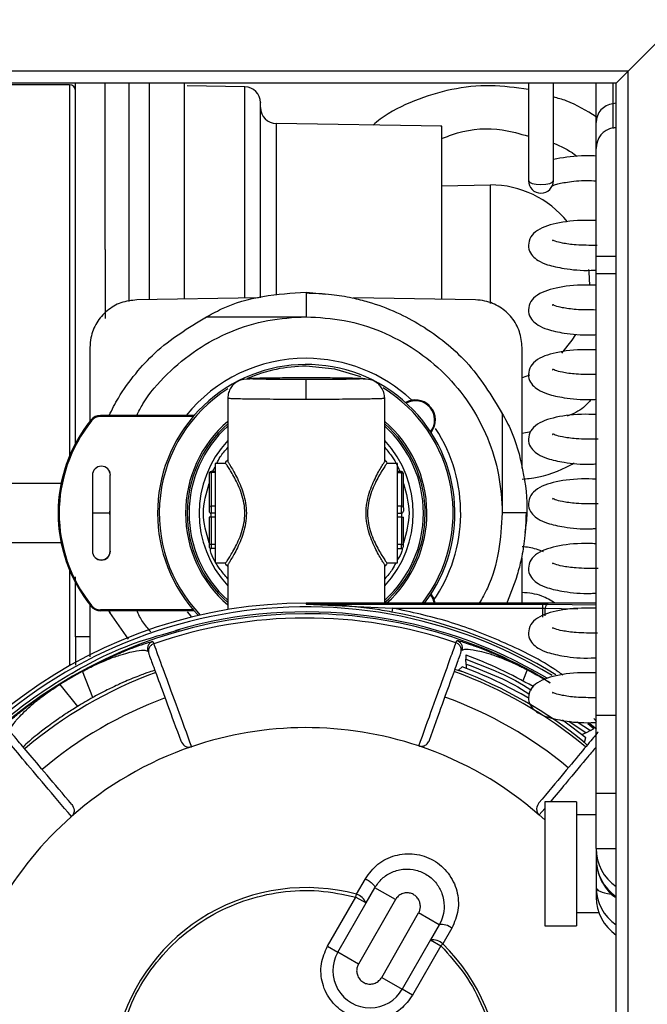
# Model space of a CAD drawing. Units: inches. Extents: x 16 to 132, y 14 to 141.
# Drawn here: x 87 to 89, y 94 to 96 of the extents above; entities that cross this region are included whole.
import ezdxf

# ---------------------------------------------------------------- set-up
doc = ezdxf.new("R2010")
doc.units = ezdxf.units.IN
doc.header["$MEASUREMENT"] = 0

msp = doc.modelspace()

# ---------------------------------------------------------------- linework, layer by layer
at = {"color": 7, "linetype": 'Continuous', "lineweight": 25}
for p, q in [((88.8774, 96.0035), (88.7474, 95.8735)), ((88.7474, 95.8735), (56.936, 95.8735)), ((88.7474, 95.8735), (88.7174, 95.8435)), ((88.7174, 95.8435), (88.7474, 95.8735)), ((88.7474, 92.312), (88.7474, 95.8735)), ((88.7174, 95.8435), (56.966, 95.8435)), ((87.354, 94.9355), (87.354, 95.8435)), ((87.4287, 95.4237), (87.4287, 95.8435)), ((88.4962, 95.8435), (88.4962, 95.595)), ((88.5592, 95.5974), (88.5592, 95.8435)), ((88.6667, 95.7442), (88.6667, 95.8435)), ((88.7174, 92.342), (88.7174, 95.8435)), ((87.339, 95.8392), (86.8573, 95.8392)), ((87.7809, 95.8342), (87.6351, 95.8367)), ((88.7092, 95.7915), (88.7092, 95.7304)), ((88.6667, 95.6786), (88.6667, 95.7442)), ((88.2774, 95.7345), (87.8602, 95.7417)), ((88.6667, 95.4066), (88.6667, 95.6786)), ((88.2772, 95.5846), (88.4002, 95.5867)), ((88.4002, 95.2874), (88.4002, 95.5867)), ((88.6667, 95.3627), (88.6667, 95.4066)), ((88.6667, 94.2489), (88.6667, 95.3627)), ((88.2772, 95.3367), (88.2772, 95.2983)), ((87.8154, 95.3021), (87.5081, 95.2968)), ((87.9352, 95.3162), (87.9848, 95.3113)), ((87.9352, 95.3142), (87.9352, 95.2542)), ((88.3623, 95.2968), (88.055, 95.3021)), ((87.6842, 95.2542), (87.9352, 95.2542)), ((87.3902, 95.1768), (87.3902, 94.9905)), ((88.4802, 94.8722), (88.4802, 95.1768)), ((88.4991, 95.1071), (88.4803, 95.0999)), ((87.9357, 95.0456), (87.9357, 95.0956)), ((87.7377, 95.0508), (87.7377, 94.8892)), ((88.1337, 94.8892), (88.1337, 95.0508)), ((87.6532, 95.0053), (87.4166, 95.0053)), ((87.4171, 95.0048), (87.4171, 95.0027)), ((87.6527, 95.0048), (87.4171, 95.0048)), ((87.6509, 95.0027), (87.4171, 95.0027)), ((88.4302, 95.0102), (88.4302, 94.7592)), ((87.3927, 94.9931), (87.3943, 94.9918)), ((88.5024, 94.9638), (88.4802, 94.9596)), ((87.7328, 94.8842), (87.7057, 94.8837)), ((87.7057, 94.8837), (87.7057, 94.6337)), ((88.1657, 94.8837), (88.1386, 94.8842)), ((88.1657, 94.6337), (88.1657, 94.8837)), ((87.3965, 94.8545), (87.3965, 94.663)), ((87.4411, 94.6635), (87.4411, 94.855)), ((87.4416, 94.663), (87.4416, 94.8545)), ((87.6907, 94.8574), (87.6907, 94.7724)), ((87.7057, 94.8637), (87.6957, 94.8637)), ((87.6957, 94.8611), (87.6957, 94.7762)), ((87.7057, 94.8611), (87.6957, 94.8611)), ((88.1757, 94.8637), (88.1657, 94.8637)), ((88.1657, 94.8611), (88.1757, 94.8611)), ((88.1757, 94.8611), (88.1757, 94.7762)), ((88.1807, 94.7724), (88.1807, 94.8574)), ((86.8354, 94.8342), (87.3176, 94.8342)), ((87.6957, 94.7762), (87.6957, 94.7587)), ((87.7057, 94.7762), (87.6957, 94.7762)), ((88.1757, 94.7762), (88.1657, 94.7762)), ((88.1757, 94.7587), (88.1757, 94.7762)), ((87.3965, 94.7592), (87.4402, 94.7592)), ((87.4402, 94.7592), (87.4411, 94.7686)), ((87.4411, 94.7499), (87.4402, 94.7592)), ((87.6957, 94.7487), (87.6907, 94.7487)), ((87.6907, 94.7487), (87.6907, 94.6796)), ((87.7057, 94.7587), (87.6957, 94.7587)), ((87.6957, 94.7487), (87.6957, 94.7587)), ((87.7057, 94.7487), (87.6957, 94.7487)), ((87.6957, 94.7487), (87.6957, 94.6796)), ((88.1657, 94.7587), (88.1757, 94.7587)), ((88.1757, 94.7487), (88.1657, 94.7487)), ((88.1757, 94.7587), (88.1757, 94.7487)), ((88.1757, 94.7487), (88.1807, 94.7487)), ((88.1757, 94.7487), (88.1757, 94.6796)), ((88.1807, 94.6796), (88.1807, 94.7487)), ((88.4902, 94.7592), (88.4302, 94.7592)), ((87.3176, 94.6842), (86.8354, 94.6842)), ((87.6957, 94.6796), (87.6907, 94.6796)), ((87.6957, 94.6796), (87.6957, 94.6696)), ((87.7057, 94.6796), (87.6957, 94.6796)), ((88.1757, 94.6796), (88.1657, 94.6796)), ((88.1757, 94.6696), (88.1757, 94.6796)), ((88.1757, 94.6796), (88.1807, 94.6796)), ((87.7057, 94.6696), (87.6957, 94.6696)), ((88.1657, 94.6696), (88.1757, 94.6696)), ((87.7057, 94.6337), (87.7328, 94.6333)), ((87.7377, 94.6283), (87.7377, 94.5154)), ((88.1337, 94.5317), (88.1337, 94.6283)), ((88.1386, 94.6333), (88.1657, 94.6337)), ((88.4802, 94.5317), (88.4802, 94.6463)), ((87.3902, 94.5288), (87.3902, 94.3966)), ((87.3927, 94.5244), (87.3943, 94.5257)), ((87.9357, 94.5317), (87.9357, 94.5293)), ((88.0901, 94.5317), (87.9357, 94.5317)), ((87.9357, 94.5293), (88.5316, 94.5293)), ((87.9357, 94.5293), (88.1534, 94.5193)), ((88.6667, 94.5317), (88.0901, 94.5317)), ((88.5316, 94.5293), (88.5316, 94.5193)), ((87.6509, 94.5147), (87.4171, 94.5147)), ((87.4171, 94.5127), (87.4171, 94.5147)), ((87.6527, 94.5127), (87.4171, 94.5127)), ((87.4428, 94.5045), (87.4382, 94.5132)), ((87.4402, 94.5082), (87.4402, 94.5127)), ((87.4878, 94.4406), (87.4402, 94.5082)), ((88.1534, 94.5193), (88.1516, 94.5094)), ((88.1534, 94.5193), (88.5316, 94.5193)), ((87.6067, 94.4632), (87.6079, 94.4588)), ((87.3902, 94.4464), (87.354, 94.4464)), ((87.5488, 94.4353), (87.551, 94.4293)), ((88.3134, 94.4317), (88.3155, 94.4377)), ((88.3393, 94.3781), (88.3382, 94.3903)), ((87.3714, 94.3605), (87.3717, 94.3599)), ((87.3977, 94.2938), (87.3717, 94.3599)), ((88.3276, 94.3596), (88.3107, 94.3643)), ((88.3287, 94.3714), (88.3197, 94.3625)), ((88.4931, 94.3635), (88.4823, 94.3355)), ((88.4934, 94.3641), (88.4931, 94.3635)), ((87.3136, 94.3269), (87.3139, 94.3263)), ((87.3139, 94.3263), (87.3586, 94.271)), ((88.6458, 94.2283), (88.6612, 94.216)), ((88.6667, 94.0521), (88.6667, 94.2489)), ((88.6525, 94.2102), (88.6415, 94.205)), ((88.644, 94.1733), (88.6314, 94.1855)), ((88.6379, 94.1802), (88.641, 94.1925)), ((88.6172, 94.0309), (88.5372, 94.0309)), ((88.5372, 94.0309), (88.5372, 93.7179)), ((88.6172, 94.0309), (88.6172, 93.7179)), ((88.6667, 93.9128), (88.6667, 94.0521)), ((88.6667, 93.9974), (88.6172, 93.9974)), ((88.6667, 93.9128), (88.6667, 93.8871)), ((88.6667, 93.8813), (88.6667, 93.816)), ((88.0625, 93.7976), (88.0848, 93.8365)), ((88.0866, 93.7755), (88.1086, 93.8139)), ((88.1606, 93.7841), (88.1086, 93.8139)), ((88.6667, 93.816), (88.6667, 93.7903)), ((87.9893, 93.6662), (88.0606, 93.7905)), ((88.0606, 93.7905), (88.0625, 93.7976)), ((88.0606, 93.7905), (88.0866, 93.7755)), ((88.1606, 93.7841), (88.0674, 93.6214)), ((88.0154, 93.6512), (88.0866, 93.7755)), ((88.126, 93.5878), (88.2192, 93.7505)), ((88.2713, 93.7207), (88.2192, 93.7505)), ((88.6172, 93.7514), (88.6735, 93.7514)), ((88.2713, 93.7207), (88.2493, 93.6823)), ((88.3028, 93.7116), (88.2805, 93.6726)), ((88.5372, 93.7179), (88.6172, 93.7179)), ((88.2493, 93.6823), (88.178, 93.558)), ((88.2493, 93.6823), (88.2753, 93.6674)), ((87.9893, 93.6662), (88.0154, 93.6512)), ((88.2753, 93.6674), (88.2041, 93.5431)), ((88.2805, 93.6726), (88.2753, 93.6674)), ((88.0674, 93.6214), (88.0154, 93.6512)), ((88.126, 93.5878), (88.178, 93.558)), ((88.2041, 93.5431), (88.178, 93.558))]:
    msp.add_line(p, q, dxfattribs=at)
at = {"color": 8, "linetype": 'Continuous', "lineweight": 25}
for p, q in [((87.4887, 95.8435), (87.4887, 95.2924)), ((88.7092, 95.8435), (88.7092, 95.7915)), ((87.339, 95.8392), (87.339, 94.9039)), ((87.7809, 95.3016), (87.7809, 95.8342)), ((88.7174, 95.7933), (88.7092, 95.7915)), ((87.8602, 95.7417), (87.8602, 95.3089)), ((88.6667, 95.4066), (88.7174, 95.4066)), ((88.7174, 95.3627), (88.6667, 95.3627)), ((87.4166, 95.0053), (87.4166, 95.0048)), ((87.3922, 94.9936), (87.3928, 94.9931)), ((87.6996, 94.8637), (87.7057, 94.8756)), ((87.6957, 94.8637), (87.6957, 94.8611)), ((88.1757, 94.8611), (88.1757, 94.8637)), ((87.339, 94.6146), (87.339, 94.3741)), ((88.5457, 94.5292), (88.6667, 94.5271)), ((87.3922, 94.5249), (87.3923, 94.5249)), ((88.5316, 94.5193), (88.5316, 94.4967)), ((88.5386, 94.5001), (88.5386, 94.5192)), ((88.5386, 94.5192), (88.6205, 94.5178)), ((88.5984, 94.2343), (88.6415, 94.205)), ((88.6194, 94.2328), (88.6525, 94.2102)), ((88.6479, 94.2309), (88.6677, 94.2149)), ((88.6667, 94.2489), (88.7174, 94.2489)), ((88.6667, 94.0521), (88.7174, 94.0521)), ((88.5372, 94.0137), (88.5236, 93.9974)), ((88.5236, 93.9974), (88.5372, 93.9853)), ((88.6667, 93.9128), (88.7174, 93.9128))]:
    msp.add_line(p, q, dxfattribs=at)
at = {"color": 7, "linetype": 'Continuous', "lineweight": 25, "flags": 128}
for points in [[(88.4962, 95.5974), (88.4986, 95.5937), (88.5054, 95.5905), (88.5157, 95.5884), (88.5277, 95.5877), (88.5398, 95.5884), (88.55, 95.5905), (88.5568, 95.5937), (88.5592, 95.5974)], [(88.6476, 95.373), (88.6484, 95.3669), (88.6502, 95.3339)], [(88.6152, 95.2091), (88.606, 95.1947), (88.5795, 95.1625)], [(87.4348, 94.8707), (87.4394, 94.8636), (87.4411, 94.855)], [(87.3948, 94.5221), (87.3946, 94.5223), (87.3922, 94.5249)], [(87.635, 94.5102), (87.6404, 94.5038), (87.6467, 94.4967)], [(88.5818, 94.2373), (88.6054, 94.2202), (88.641, 94.1925)]]:
    msp.add_lwpolyline(points, dxfattribs=at)
at = {"color": 8, "linetype": 'Continuous', "lineweight": 25, "flags": 128}
msp.add_lwpolyline([(88.0734, 95.1028), (88.008, 95.1222), (87.9357, 95.1293)], dxfattribs=at)
at = {"color": 7, "linetype": 'Continuous', "lineweight": 25}
for centre, radius, start, end in [((87.339, 95.8242), 0.015, 0, 90), ((87.7802, 95.7942), 0.04, 0, 89), ((87.8602, 95.7817), 0.04, 180, 270), ((88.7152, 95.7433), 0.0485, 97.105, 178.9135), ((88.5277, 95.5974), 0.0315, 180, 270), ((88.5277, 95.5974), 0.0315, 270, 0), ((88.4002, 95.3367), 0.25, 38.9652, 90), ((87.9352, 94.7592), 0.3901, 90, 140.8916), ((87.9352, 94.7592), 0.3901, 47.0498, 90), ((87.9357, 94.7587), 0.375, 322.7472, 223.4812), ((88.2108, 94.9944), 0.0502, 44.5944, 119.6837), ((88.2113, 94.9939), 0.0502, 321.3274, 119.6377), ((88.2113, 94.9939), 0.0482, 322.1381, 118.8271), ((87.4166, 94.974), 0.0313, 90, 141.3244), ((87.4171, 94.9735), 0.0313, 90, 141.3244), ((87.4171, 94.9735), 0.0292, 90, 141.3244), ((87.685, 94.7592), 0.375, 141.3244, 218.6756), ((87.6855, 94.7587), 0.375, 141.3244, 218.6756), ((87.6855, 94.7587), 0.3729, 141.3244, 218.6756), ((87.9357, 94.7587), 0.3, 131.2999, 228.7001), ((87.9357, 94.7587), 0.3, 310.8288, 48.7001), ((87.9352, 94.7592), 0.3901, 325.3424, 33.0754), ((87.4191, 94.8545), 0.0226, 0, 180), ((87.6957, 94.8587), 0.005, 90, 180), ((87.6951, 94.8566), 0.0045, 82.8684, 170.3866), ((88.1757, 94.8587), 0.005, 0, 90), ((88.1763, 94.8566), 0.0045, 9.6134, 97.1316), ((87.6951, 94.7717), 0.0045, 82.8684, 170.3866), ((88.1763, 94.7717), 0.0045, 9.6134, 97.1316), ((87.6957, 94.7637), 0.005, 180, 270), ((88.1757, 94.7637), 0.005, 270, 0), ((87.6957, 94.6746), 0.005, 180, 270), ((88.1757, 94.6746), 0.005, 270, 0), ((87.4191, 94.663), 0.0226, 180, 0), ((87.4186, 94.6635), 0.0226, 225.8978, 0), ((88.2113, 94.5235), 0.0482, 9.8087, 37.8619), ((88.2113, 94.5235), 0.0502, 9.402, 38.6725), ((87.9357, 93.3237), 1.208, 90, 234.3604), ((87.4171, 94.5439), 0.0292, 218.6756, 270), ((88.5476, 94.5203), 0.00906, 102.2379, 187.2251), ((87.9357, 93.3237), 1.1986, 58.8514, 234.9939), ((87.9357, 93.3237), 1.1814, 90.1825, 236.1989), ((87.4171, 94.5439), 0.0313, 218.6756, 270), ((87.9357, 93.3237), 1.186, 59.1811, 106.1072), ((87.9357, 93.3237), 1.1814, 59.3869, 90.1825), ((87.9357, 93.3237), 1.1706, 71.1785, 109.1865), ((87.9357, 93.3237), 1.15, 60.1643, 69.4791), ((87.9357, 93.3237), 1.1006, 110.1825, 130.1825), ((87.9357, 93.3237), 1.1804, 118.5589, 121.8062), ((87.9357, 93.3237), 1.1797, 118.5589, 121.8062), ((87.9357, 93.3237), 1.1006, 50.1825, 70.1825), ((87.9357, 93.3237), 1.1075, 50.6545, 69.7105), ((87.9357, 93.3237), 1.119, 59.8338, 69.4373), ((87.9357, 93.3237), 1.1797, 58.5589, 61.8062), ((87.9357, 93.3237), 1.1804, 58.5589, 61.8062), ((87.9357, 93.3237), 1.0322, 110.1825, 130.1825), ((87.9357, 93.3237), 1.1093, 119.0157, 121.3493), ((87.9357, 93.3237), 1.0322, 50.1825, 70.1825), ((87.9357, 93.3237), 0.8941, 71.4772, 108.8879), ((87.9357, 93.3237), 0.8941, 108.8879, 131.4772), ((87.9357, 93.3237), 0.8941, 48.8879, 71.4772), ((87.9357, 93.3237), 0.8941, 131.4772, 168.8879), ((88.7831, 93.9132), 0.1164, 180.2256, 235.6641), ((88.7831, 93.8875), 0.1164, 180.2256, 235.6641), ((87.9357, 93.3237), 0.4905, 75.0234, 165.3417), ((88.0498, 93.7594), 0.0402, 23.6446, 71.5716), ((88.7831, 93.7907), 0.1164, 180.2256, 235.6641), ((88.2776, 93.6834), 0.0378, 48.16, 99.6488), ((88.254, 93.6424), 0.0402, 48.7934, 96.7204), ((87.9357, 93.3237), 0.4905, 315.0234, 45.3417), ((88.0967, 93.6046), 0.0937, 150.1825, 330.1825)]:
    msp.add_arc(centre, radius, start, end, dxfattribs=at)
at = {"color": 8, "linetype": 'Continuous', "lineweight": 25}
for centre, radius, start, end in [((87.9357, 94.7587), 0.3706, 90, 113.6664), ((87.9357, 94.7587), 0.3706, 122.2701, 223.8835), ((87.9357, 94.7587), 0.3706, 322.2288, 58.4564), ((87.9357, 94.7587), 0.3044, 130.5774, 229.4226), ((87.9357, 94.7587), 0.2956, 132.0523, 227.9477), ((87.9357, 94.7587), 0.3044, 311.7768, 49.4226), ((87.9357, 94.7587), 0.2956, 312.0523, 47.9477), ((87.9357, 94.7587), 0.2699, 137.191, 222.809), ((87.9357, 94.7587), 0.2699, 317.191, 42.809), ((87.9357, 93.3237), 1.2052, 58.4927, 79.6813), ((88.7831, 93.8164), 0.1164, 180.2256, 235.6641)]:
    msp.add_arc(centre, radius, start, end, dxfattribs=at)
at = {"color": 7, "linetype": 'Continuous', "lineweight": 25}
for centre, start_param, end_param in [((88.7167, 95.6786), 0.150568, 1.570796), ((88.7017, 95.7821), 3.292161, 3.461696)]:
    msp.add_ellipse(centre, major_axis=(0, 0.0523), ratio=0.955133, start_param=start_param, end_param=end_param, dxfattribs=at)
at = {"color": 8, "linetype": 'Continuous', "lineweight": 25}
msp.add_ellipse((88.8067, 93.833), major_axis=(0.1399, 0.018), ratio=0.235399, start_param=3.11129, end_param=3.862747, dxfattribs=at)
at = {"color": 7, "linetype": 'Continuous', "lineweight": 25}
for points, knots in [([(87.5407, 95.2973), (87.5407, 95.3105), (87.5407, 95.3604), (87.5407, 95.4482), (87.5407, 95.5552), (87.5407, 95.6542), (87.5407, 95.7401), (87.5407, 95.8052), (87.5407, 95.8326), (87.5407, 95.8435)], [0, 0, 0, 0, 0.059086, 0.225175, 0.391264, 0.557353, 0.723443, 0.889532, 1, 1, 1, 1]), ([(87.6287, 95.2989), (87.6287, 95.3115), (87.6287, 95.3578), (87.6287, 95.4387), (87.6287, 95.5366), (87.6287, 95.6269), (87.6287, 95.7062), (87.6287, 95.7708), (87.6287, 95.8191), (87.6287, 95.8356), (87.6287, 95.8435)], [0, 0, 0, 0, 0.051234, 0.188289, 0.325344, 0.462399, 0.599454, 0.736509, 0.873564, 1, 1, 1, 1]), ([(88.4962, 95.8273), (88.4643, 95.8317), (88.3999, 95.8407), (88.3018, 95.8303), (88.2082, 95.8009), (88.1411, 95.7689), (88.1102, 95.7426), (88.1042, 95.7375)], [0, 0, 0, 0, 0.232933, 0.469601, 0.706268, 0.942936, 1, 1, 1, 1]), ([(87.8202, 95.3022), (87.8202, 95.3205), (87.8202, 95.3642), (87.8202, 95.4341), (87.8202, 95.5096), (87.8202, 95.581), (87.8202, 95.6449), (87.8202, 95.6987), (87.8202, 95.7406), (87.8202, 95.771), (87.8202, 95.7886), (87.8202, 95.7962), (87.8202, 95.794), (87.8202, 95.794)], [0, 0, 0, 0, 0.07274, 0.174598, 0.279537, 0.386086, 0.492636, 0.597574, 0.699433, 0.796994, 0.894554, 0.996413, 1, 1, 1, 1]), ([(88.6667, 95.7585), (88.6424, 95.7737), (88.6085, 95.795), (88.5701, 95.8055), (88.5592, 95.8085)], [0, 0, 0, 0, 0.716089, 1, 1, 1, 1]), ([(88.2772, 95.7329), (88.2772, 95.7334), (88.2772, 95.7395), (88.2772, 95.7157), (88.2772, 95.6603), (88.2772, 95.5704), (88.2772, 95.4595), (88.2772, 95.3777), (88.2772, 95.3367)], [0, 0, 0, 0, 0.017598, 0.214078, 0.410559, 0.607039, 0.80352, 1, 1, 1, 1]), ([(88.2772, 95.7035), (88.2904, 95.7086), (88.3388, 95.7275), (88.4164, 95.7328), (88.4744, 95.7158), (88.4962, 95.7095)], [0, 0, 0, 0, 0.189987, 0.696477, 1, 1, 1, 1]), ([(88.5592, 95.6922), (88.5779, 95.6841), (88.5992, 95.6748), (88.6171, 95.6603), (88.6193, 95.6585)], [0, 0, 0, 0, 0.875528, 1, 1, 1, 1]), ([(88.6667, 95.6596), (88.6542, 95.6599), (88.6124, 95.661), (88.5812, 95.655), (88.5592, 95.6508)], [0, 0, 0, 0, 0.297908, 1, 1, 1, 1]), ([(88.5577, 95.5864), (88.5577, 95.5861), (88.5576, 95.5847), (88.5636, 95.5873), (88.5759, 95.5907), (88.6005, 95.5953), (88.6306, 95.5987), (88.659, 95.5975), (88.6667, 95.5972)], [0, 0, 0, 0, 0.046609, 0.231949, 0.397311, 0.549616, 0.877182, 1, 1, 1, 1]), ([(88.6667, 95.4966), (88.6543, 95.4969), (88.6125, 95.4979), (88.5544, 95.4889), (88.5147, 95.4734), (88.496, 95.4475), (88.4959, 95.423), (88.5059, 95.407), (88.5216, 95.3947), (88.546, 95.3838), (88.5889, 95.3747), (88.6321, 95.37), (88.6627, 95.3717), (88.6667, 95.372)], [0, 0, 0, 0, 0.068137, 0.229805, 0.39537, 0.463791, 0.523873, 0.58415, 0.646349, 0.728386, 0.838075, 0.978566, 1, 1, 1, 1]), ([(88.6692, 95.4341), (88.6509, 95.4342), (88.6167, 95.4343), (88.5821, 95.4396), (88.5637, 95.4439), (88.5564, 95.4486), (88.5571, 95.4462), (88.5573, 95.4458)], [0, 0, 0, 0, 0.312763, 0.585405, 0.793553, 0.96415, 1, 1, 1, 1]), ([(88.6667, 95.3336), (88.6543, 95.3339), (88.6125, 95.3349), (88.5544, 95.3259), (88.5147, 95.3104), (88.496, 95.2845), (88.4959, 95.26), (88.5059, 95.244), (88.5216, 95.2317), (88.546, 95.2208), (88.5889, 95.2117), (88.6321, 95.207), (88.6627, 95.2088), (88.6667, 95.209)], [0, 0, 0, 0, 0.068137, 0.229805, 0.39537, 0.463791, 0.523873, 0.58415, 0.646349, 0.728386, 0.838075, 0.978566, 1, 1, 1, 1]), ([(87.5081, 95.2968), (87.4947, 95.2952), (87.4677, 95.2921), (87.4321, 95.2708), (87.4055, 95.2399), (87.392, 95.2065), (87.3907, 95.1849), (87.3902, 95.1768)], [0, 0, 0, 0, 0.217085, 0.434171, 0.651245, 0.868315, 1, 1, 1, 1]), ([(87.6805, 95.2516), (87.6942, 95.2594), (87.7396, 95.2851), (87.8262, 95.3094), (87.8989, 95.314), (87.9352, 95.3162)], [0, 0, 0, 0, 0.1774957, 0.5887478, 1, 1, 1, 1]), ([(87.9352, 95.3142), (87.9567, 95.3135), (87.9958, 95.3122), (88.0479, 95.3033), (88.1031, 95.2894), (88.1619, 95.2676), (88.2275, 95.2329), (88.2864, 95.1909), (88.362, 95.1218), (88.4024, 95.0557), (88.4302, 95.0102)], [0, 0, 0, 0, 0.106014, 0.192676, 0.259977, 0.386522, 0.500702, 0.624112, 0.741181, 1, 1, 1, 1]), ([(88.4802, 95.1768), (88.4789, 95.1903), (88.4762, 95.2173), (88.4555, 95.2532), (88.4251, 95.2804), (88.392, 95.2944), (88.3704, 95.2961), (88.3623, 95.2968)], [0, 0, 0, 0, 0.217085, 0.43417, 0.651244, 0.868313, 1, 1, 1, 1]), ([(88.6667, 95.2712), (88.6493, 95.2712), (88.616, 95.2714), (88.5822, 95.2766), (88.5637, 95.2809), (88.5564, 95.2856), (88.5571, 95.2832), (88.5573, 95.2828)], [0, 0, 0, 0, 0.302493, 0.579209, 0.790468, 0.963615, 1, 1, 1, 1]), ([(87.4387, 95.0053), (87.4461, 95.0201), (87.4648, 95.0573), (87.5037, 95.1103), (87.5725, 95.186), (87.6386, 95.2264), (87.6842, 95.2542)], [0, 0, 0, 0, 0.139999, 0.352562, 0.554204, 1, 1, 1, 1]), ([(87.5082, 95.0053), (87.5131, 95.0151), (87.5327, 95.0537), (87.5837, 95.1111), (87.6582, 95.1736), (87.7446, 95.2192), (87.838, 95.2487), (87.9028, 95.2524), (87.9352, 95.2542)], [0, 0, 0, 0, 0.063358, 0.250686, 0.438015, 0.625343, 0.812672, 1, 1, 1, 1]), ([(88.6667, 95.1706), (88.6543, 95.1709), (88.6125, 95.1719), (88.5544, 95.163), (88.5147, 95.1475), (88.496, 95.1215), (88.4959, 95.097), (88.5059, 95.081), (88.5216, 95.0687), (88.546, 95.0578), (88.5889, 95.0487), (88.6321, 95.044), (88.6627, 95.0458), (88.6667, 95.046)], [0, 0, 0, 0, 0.068137, 0.229805, 0.39537, 0.463791, 0.523873, 0.58415, 0.646349, 0.728386, 0.838075, 0.978566, 1, 1, 1, 1]), ([(88.6667, 95.1082), (88.6493, 95.1082), (88.616, 95.1084), (88.5822, 95.1136), (88.5637, 95.118), (88.5564, 95.1226), (88.5571, 95.1203), (88.5573, 95.1198)], [0, 0, 0, 0, 0.302493, 0.579209, 0.790468, 0.963615, 1, 1, 1, 1]), ([(87.7971, 95.0973), (87.7928, 95.097), (87.7781, 95.0958), (87.769, 95.096), (87.7525, 95.0841), (87.745, 95.0751), (87.739, 95.0628), (87.7381, 95.0532), (87.7377, 95.0482)], [0, 0, 0, 0, 0.170844, 0.575186, 0.668718, 0.770578, 0.881999, 1, 1, 1, 1]), ([(87.9357, 95.0956), (87.9217, 95.0956), (87.89, 95.0957), (87.8516, 95.096), (87.8227, 95.0965), (87.8036, 95.097), (87.7907, 95.0975), (87.7862, 95.0982), (87.7907, 95.0988), (87.8036, 95.0994), (87.8227, 95.0999), (87.8516, 95.1003), (87.89, 95.1007), (87.9217, 95.1007), (87.9357, 95.1008)], [0, 0, 0, 0, 0.090312, 0.204551, 0.271408, 0.343926, 0.42078, 0.5, 0.57922, 0.656074, 0.728592, 0.795449, 0.909688, 1, 1, 1, 1]), ([(87.9357, 95.1008), (87.9497, 95.1007), (87.9814, 95.1007), (88.0198, 95.1003), (88.0487, 95.0999), (88.0678, 95.0994), (88.0807, 95.0988), (88.0852, 95.0982), (88.0807, 95.0975), (88.0678, 95.097), (88.0487, 95.0965), (88.0198, 95.096), (87.9814, 95.0957), (87.9497, 95.0956), (87.9357, 95.0956)], [0, 0, 0, 0, 0.090312, 0.204551, 0.271408, 0.343926, 0.42078, 0.5, 0.57922, 0.656074, 0.728592, 0.795449, 0.909688, 1, 1, 1, 1]), ([(88.1337, 95.0482), (88.1333, 95.0532), (88.1324, 95.0628), (88.1264, 95.0751), (88.1189, 95.0841), (88.1024, 95.096), (88.0926, 95.0958), (88.077, 95.0971), (88.0716, 95.0975)], [0, 0, 0, 0, 0.113812, 0.221277, 0.319521, 0.409732, 0.799718, 1, 1, 1, 1]), ([(87.9357, 95.0456), (87.9105, 95.0456), (87.872, 95.0457), (87.826, 95.046), (87.7883, 95.0464), (87.7594, 95.047), (87.741, 95.0476), (87.7388, 95.048), (87.7377, 95.0482)], [0, 0, 0, 0, 0.242514, 0.369458, 0.499824, 0.709692, 0.844896, 1, 1, 1, 1]), ([(88.1337, 95.0482), (88.1326, 95.048), (88.1305, 95.0476), (88.1121, 95.047), (88.0831, 95.0464), (88.0454, 95.046), (87.9994, 95.0457), (87.9609, 95.0456), (87.9357, 95.0456)], [0, 0, 0, 0, 0.155101, 0.290304, 0.500176, 0.63054, 0.757484, 1, 1, 1, 1]), ([(88.6545, 95.0454), (88.6484, 95.0384), (88.632, 95.0194), (88.6086, 95.0095), (88.5938, 95.0033)], [0, 0, 0, 0, 0.369745, 1, 1, 1, 1]), ([(88.4261, 95.0167), (88.4345, 95.0021), (88.4609, 94.9558), (88.4836, 94.8683), (88.4961, 94.7789), (88.4894, 94.7261), (88.4873, 94.7096)], [0, 0, 0, 0, 0.157703, 0.500584, 0.843465, 1, 1, 1, 1]), ([(88.6667, 95.0076), (88.6543, 95.0079), (88.6125, 95.0089), (88.5544, 95), (88.5147, 94.9845), (88.496, 94.9585), (88.4959, 94.934), (88.5059, 94.918), (88.5216, 94.9057), (88.546, 94.8948), (88.5889, 94.8857), (88.6321, 94.881), (88.6627, 94.8828), (88.6667, 94.883)], [0, 0, 0, 0, 0.0681366, 0.2298048, 0.3953698, 0.4637906, 0.5238725, 0.5841501, 0.6463488, 0.7283858, 0.838075, 0.9785663, 1, 1, 1, 1]), ([(88.6719, 94.9451), (88.6527, 94.9451), (88.6175, 94.9452), (88.5821, 94.9506), (88.5637, 94.955), (88.5564, 94.9596), (88.5571, 94.9573), (88.5573, 94.9569)], [0, 0, 0, 0, 0.3238903, 0.5921175, 0.796896, 0.9647307, 1, 1, 1, 1]), ([(87.7328, 94.6333), (87.7331, 94.6337), (87.7338, 94.6347), (87.7406, 94.645), (87.755, 94.6681), (87.771, 94.7015), (87.7794, 94.7332), (87.7818, 94.7588), (87.7794, 94.7843), (87.771, 94.816), (87.755, 94.8495), (87.7406, 94.8725), (87.7338, 94.8828), (87.7331, 94.8837), (87.7328, 94.8842)], [0, 0, 0, 0, 0.060804, 0.124952, 0.250075, 0.374983, 0.437614, 0.500001, 0.562531, 0.625296, 0.750331, 0.875117, 0.939228, 1, 1, 1, 1]), ([(87.7377, 94.8892), (87.738, 94.8887), (87.7387, 94.8876), (87.7455, 94.8767), (87.7596, 94.8525), (87.7752, 94.8175), (87.7832, 94.7848), (87.7854, 94.7588), (87.7833, 94.7327), (87.7753, 94.7001), (87.7597, 94.665), (87.7455, 94.6408), (87.7387, 94.6298), (87.738, 94.6288), (87.7377, 94.6283)], [0, 0, 0, 0, 0.061863, 0.125073, 0.249715, 0.374509, 0.438625, 0.499991, 0.561156, 0.62511, 0.749894, 0.874845, 0.938095, 1, 1, 1, 1]), ([(88.1337, 94.6283), (88.1334, 94.6288), (88.1327, 94.6298), (88.1259, 94.6408), (88.1118, 94.6649), (88.0962, 94.7), (88.0882, 94.7327), (88.086, 94.7587), (88.0882, 94.7847), (88.0961, 94.8174), (88.1117, 94.8524), (88.1259, 94.8767), (88.1327, 94.8876), (88.1334, 94.8887), (88.1337, 94.8892)], [0, 0, 0, 0, 0.061863, 0.125073, 0.249715, 0.374509, 0.438625, 0.499991, 0.561156, 0.62511, 0.749894, 0.874845, 0.938095, 1, 1, 1, 1]), ([(88.1386, 94.8842), (88.1383, 94.8837), (88.1376, 94.8828), (88.1308, 94.8725), (88.1164, 94.8494), (88.1004, 94.8159), (88.092, 94.7843), (88.0896, 94.7587), (88.092, 94.7331), (88.1004, 94.7014), (88.1164, 94.668), (88.1308, 94.645), (88.1376, 94.6347), (88.1383, 94.6337), (88.1386, 94.6333)], [0, 0, 0, 0, 0.060804, 0.124952, 0.250075, 0.374983, 0.437614, 0.500001, 0.562531, 0.625296, 0.750331, 0.875117, 0.939228, 1, 1, 1, 1]), ([(88.4802, 94.8446), (88.4861, 94.8451), (88.5245, 94.8485), (88.5696, 94.8624), (88.6048, 94.8817), (88.6113, 94.8854)], [0, 0, 0, 0, 0.127704, 0.837697, 1, 1, 1, 1]), ([(88.6667, 94.8446), (88.6543, 94.8449), (88.6125, 94.846), (88.5544, 94.837), (88.5147, 94.8215), (88.496, 94.7955), (88.4959, 94.771), (88.5059, 94.755), (88.5216, 94.7427), (88.546, 94.7319), (88.5889, 94.7227), (88.6321, 94.7181), (88.6627, 94.7198), (88.6667, 94.72)], [0, 0, 0, 0, 0.0681366, 0.2298048, 0.3953698, 0.4637906, 0.5238725, 0.5841501, 0.6463488, 0.7283858, 0.838075, 0.9785663, 1, 1, 1, 1]), ([(88.6719, 94.7821), (88.6527, 94.7821), (88.6175, 94.7822), (88.5821, 94.7876), (88.5637, 94.792), (88.5564, 94.7966), (88.5571, 94.7943), (88.5573, 94.7939)], [0, 0, 0, 0, 0.32389, 0.592117, 0.796896, 0.964731, 1, 1, 1, 1]), ([(87.6907, 94.7724), (87.6907, 94.7721), (87.6907, 94.7713), (87.6907, 94.7699), (87.6907, 94.7684), (87.6907, 94.7669), (87.6907, 94.7656), (87.6907, 94.7646), (87.6907, 94.7639), (87.6907, 94.7638), (87.6907, 94.7637)], [0, 0, 0, 0, 0.125792, 0.250075, 0.376532, 0.500067, 0.626528, 0.750072, 0.875807, 1, 1, 1, 1]), ([(88.1807, 94.7724), (88.1807, 94.7721), (88.1807, 94.7713), (88.1807, 94.7699), (88.1807, 94.7684), (88.1807, 94.7669), (88.1807, 94.7656), (88.1807, 94.7646), (88.1807, 94.7639), (88.1807, 94.7638), (88.1807, 94.7637)], [0, 0, 0, 0, 0.124193, 0.249928, 0.373472, 0.499933, 0.623468, 0.749925, 0.874208, 1, 1, 1, 1]), ([(88.4302, 94.7592), (88.4282, 94.7269), (88.4241, 94.6623), (88.4024, 94.585), (88.3793, 94.5443), (88.3722, 94.5317)], [0, 0, 0, 0, 0.409019, 0.818039, 1, 1, 1, 1]), ([(88.4902, 94.7592), (88.4895, 94.7377), (88.4882, 94.6986), (88.4792, 94.6466), (88.4657, 94.5916), (88.4509, 94.5553), (88.4414, 94.5317)], [0, 0, 0, 0, 0.275316, 0.500375, 0.675152, 1, 1, 1, 1]), ([(87.6907, 94.6796), (87.6907, 94.6789), (87.6907, 94.6776), (87.6907, 94.676), (87.6907, 94.6748), (87.6907, 94.6746), (87.6907, 94.6746)], [0, 0, 0, 0, 0.2508651, 0.5001373, 0.7508731, 1, 1, 1, 1]), ([(88.1807, 94.6746), (88.1807, 94.6746), (88.1807, 94.6748), (88.1807, 94.676), (88.1807, 94.6776), (88.1807, 94.6789), (88.1807, 94.6796)], [0, 0, 0, 0, 0.250865, 0.500137, 0.750873, 1, 1, 1, 1]), ([(88.6667, 94.6816), (88.6543, 94.682), (88.6125, 94.683), (88.5544, 94.674), (88.5147, 94.6585), (88.496, 94.6326), (88.4959, 94.6081), (88.5059, 94.5921), (88.5216, 94.5797), (88.546, 94.5689), (88.5889, 94.5597), (88.6321, 94.5551), (88.6627, 94.5568), (88.6667, 94.557)], [0, 0, 0, 0, 0.068137, 0.229805, 0.39537, 0.463791, 0.523873, 0.58415, 0.646349, 0.728386, 0.838075, 0.978566, 1, 1, 1, 1]), ([(88.5344, 94.661), (88.5223, 94.6656), (88.5047, 94.6722), (88.4861, 94.6735), (88.4802, 94.6739)], [0, 0, 0, 0, 0.684543, 1, 1, 1, 1]), ([(88.6719, 94.6191), (88.6527, 94.6191), (88.6175, 94.6193), (88.5821, 94.6247), (88.5637, 94.629), (88.5564, 94.6336), (88.5571, 94.6313), (88.5573, 94.6309)], [0, 0, 0, 0, 0.32389, 0.592117, 0.796896, 0.964731, 1, 1, 1, 1]), ([(87.354, 94.4464), (87.354, 94.4511), (87.354, 94.4605), (87.354, 94.5194), (87.354, 94.5756), (87.354, 94.5978)], [0, 0, 0, 0, 0.377046, 0.754093, 1, 1, 1, 1]), ([(88.563, 94.5317), (88.5523, 94.5384), (88.527, 94.5542), (88.4973, 94.5571), (88.4802, 94.5588)], [0, 0, 0, 0, 0.426148, 1, 1, 1, 1]), ([(88.1516, 94.5094), (88.1354, 94.5122), (88.0995, 94.5183), (88.0455, 94.5244), (87.9898, 94.5285), (87.9537, 94.529), (87.9357, 94.5293)], [0, 0, 0, 0, 0.226311, 0.500322, 0.749939, 1, 1, 1, 1]), ([(88.5316, 94.5293), (88.5342, 94.5293), (88.5395, 94.5293), (88.5436, 94.5292), (88.5457, 94.5292)], [0, 0, 0, 0, 0.49999, 1, 1, 1, 1]), ([(87.5441, 94.4593), (87.5368, 94.4673), (87.5222, 94.4835), (87.5129, 94.5032), (87.5082, 94.5132)], [0, 0, 0, 0, 0.495661, 1, 1, 1, 1]), ([(88.6667, 94.5187), (88.6543, 94.519), (88.6125, 94.52), (88.5544, 94.511), (88.5147, 94.4955), (88.496, 94.4696), (88.4959, 94.4451), (88.5059, 94.4291), (88.5216, 94.4167), (88.546, 94.4059), (88.5889, 94.3967), (88.6321, 94.3921), (88.6627, 94.3938), (88.6667, 94.394)], [0, 0, 0, 0, 0.0681366, 0.2298048, 0.3953698, 0.4637906, 0.5238725, 0.5841501, 0.6463488, 0.7283858, 0.838075, 0.9785663, 1, 1, 1, 1]), ([(88.6701, 94.4561), (88.6515, 94.4562), (88.617, 94.4563), (88.5821, 94.4617), (88.5637, 94.466), (88.5564, 94.4707), (88.5571, 94.4683), (88.5573, 94.4679)], [0, 0, 0, 0, 0.316513, 0.587667, 0.79468, 0.964346, 1, 1, 1, 1]), ([(87.354, 94.4464), (87.354, 94.4429), (87.354, 94.4366), (87.354, 94.3935), (87.354, 94.3752)], [0, 0, 0, 0, 0.573128, 1, 1, 1, 1]), ([(87.3714, 94.3605), (87.3749, 94.3624), (87.3821, 94.3663), (87.3928, 94.3719), (87.4032, 94.3772), (87.4152, 94.3831), (87.4282, 94.3893), (87.4534, 94.4009), (87.4794, 94.4117), (87.5035, 94.421), (87.5267, 94.4292), (87.5447, 94.4348), (87.5474, 94.4351), (87.5488, 94.4353)], [0, 0, 0, 0, 0.014038, 0.028711, 0.044728, 0.06264, 0.091457, 0.12519, 0.250165, 0.375324, 0.500492, 0.75022, 1, 1, 1, 1]), ([(87.551, 94.4293), (87.5526, 94.4249), (87.5557, 94.4164), (87.5783, 94.3547), (87.6086, 94.2722), (87.634, 94.203), (87.6463, 94.1697)], [0, 0, 0, 0, 0.276244, 0.535005, 0.776264, 1, 1, 1, 1]), ([(88.2198, 94.1715), (88.2318, 94.2049), (88.2567, 94.2743), (88.2865, 94.357), (88.3087, 94.4188), (88.3118, 94.4273), (88.3134, 94.4317)], [0, 0, 0, 0, 0.223736, 0.464995, 0.723756, 1, 1, 1, 1]), ([(88.3155, 94.4377), (88.3162, 94.4377), (88.3174, 94.4377), (88.327, 94.4351), (88.3402, 94.4309), (88.355, 94.4258), (88.3688, 94.4208), (88.3833, 94.4152), (88.3974, 94.4095), (88.4096, 94.4044), (88.4224, 94.3988), (88.4359, 94.3928), (88.4516, 94.3854), (88.4674, 94.3776), (88.4825, 94.3699), (88.4898, 94.366), (88.4934, 94.3641)], [0, 0, 0, 0, 0.167283, 0.335953, 0.498762, 0.583211, 0.667318, 0.74808, 0.794656, 0.83642, 0.873549, 0.907597, 0.936684, 0.970969, 0.985812, 1, 1, 1, 1]), ([(87.3717, 94.3599), (87.3753, 94.3619), (87.3825, 94.3657), (87.396, 94.3725), (87.4158, 94.3819), (87.4438, 94.3935), (87.4698, 94.4023), (87.4921, 94.4083), (87.5139, 94.4126), (87.5313, 94.4137), (87.5348, 94.4109), (87.5366, 94.4095)], [0, 0, 0, 0, 0.0144824, 0.0291152, 0.0588797, 0.1200262, 0.2446072, 0.3702338, 0.4962018, 0.7479745, 1, 1, 1, 1]), ([(87.5388, 94.4035), (87.5399, 94.4005), (87.5421, 94.3944), (87.5591, 94.3482), (87.5845, 94.2793), (87.6077, 94.216), (87.6194, 94.1843)], [0, 0, 0, 0, 0.24967, 0.499896, 0.750168, 1, 1, 1, 1]), ([(88.2466, 94.1863), (88.258, 94.218), (88.2808, 94.2814), (88.3057, 94.3506), (88.3224, 94.3969), (88.3246, 94.403), (88.3257, 94.406)], [0, 0, 0, 0, 0.2495336, 0.4998815, 0.7502151, 1, 1, 1, 1]), ([(88.3279, 94.412), (88.3296, 94.4134), (88.3332, 94.4163), (88.3541, 94.415), (88.3841, 94.4087), (88.4204, 94.3968), (88.4485, 94.3853), (88.4685, 94.3761), (88.4822, 94.3693), (88.4895, 94.3654), (88.4931, 94.3635)], [0, 0, 0, 0, 0.25214, 0.503154, 0.753671, 0.87861, 0.940357, 0.970583, 0.985422, 1, 1, 1, 1]), ([(88.3388, 94.4008), (88.3387, 94.4007), (88.3385, 94.4006), (88.3383, 94.3991), (88.3381, 94.3967), (88.3381, 94.3937), (88.3382, 94.3915), (88.3382, 94.3903)], [0, 0, 0, 0, 0.193528, 0.38705, 0.581615, 0.785048, 1, 1, 1, 1]), ([(88.3395, 94.3673), (88.3396, 94.3674), (88.3398, 94.3675), (88.34, 94.3688), (88.34, 94.3709), (88.3397, 94.3738), (88.3395, 94.3764), (88.3393, 94.3779), (88.3393, 94.3781)], [0, 0, 0, 0, 0.177123, 0.354272, 0.532704, 0.728283, 0.950249, 1, 1, 1, 1]), ([(87.5541, 94.3619), (87.5529, 94.3618), (87.5505, 94.3616), (87.5305, 94.3549), (87.5043, 94.345), (87.4755, 94.3326), (87.4556, 94.3236), (87.4342, 94.3131), (87.4179, 94.3047), (87.4046, 94.2976), (87.3988, 94.2944), (87.3977, 94.2938)], [0, 0, 0, 0, 0.261549, 0.522967, 0.743312, 0.823558, 0.905415, 0.939716, 0.97434, 0.994722, 1, 1, 1, 1]), ([(88.6667, 94.3557), (88.6543, 94.356), (88.6125, 94.357), (88.5544, 94.348), (88.5147, 94.3325), (88.496, 94.3066), (88.4959, 94.2821), (88.5059, 94.2661), (88.5216, 94.2537), (88.546, 94.2429), (88.5889, 94.2337), (88.6326, 94.2291), (88.6637, 94.2309), (88.6682, 94.2311)], [0, 0, 0, 0, 0.067951, 0.229179, 0.394292, 0.462527, 0.522445, 0.582558, 0.644587, 0.726401, 0.835791, 0.975899, 1, 1, 1, 1]), ([(87.1609, 94.2096), (87.1612, 94.2102), (87.1618, 94.2113), (87.1689, 94.2183), (87.1791, 94.2276), (87.1909, 94.2379), (87.2022, 94.2473), (87.2142, 94.2571), (87.2262, 94.2665), (87.2367, 94.2745), (87.248, 94.2828), (87.26, 94.2914), (87.2742, 94.3013), (87.2888, 94.3112), (87.3031, 94.3204), (87.3101, 94.3247), (87.3136, 94.3269)], [0, 0, 0, 0, 0.167283, 0.335953, 0.498762, 0.583211, 0.667318, 0.74808, 0.794656, 0.83642, 0.873549, 0.907597, 0.936684, 0.970969, 0.985812, 1, 1, 1, 1]), ([(87.1893, 94.2075), (87.189, 94.2097), (87.1883, 94.2142), (87.1999, 94.2317), (87.2203, 94.2545), (87.2488, 94.28), (87.2727, 94.2986), (87.2908, 94.3113), (87.3035, 94.3197), (87.3105, 94.3241), (87.3139, 94.3263)], [0, 0, 0, 0, 0.25214, 0.503154, 0.753671, 0.87861, 0.940357, 0.970583, 0.985422, 1, 1, 1, 1]), ([(88.6666, 94.2932), (88.6493, 94.2933), (88.616, 94.2934), (88.5822, 94.2987), (88.5637, 94.303), (88.5564, 94.3077), (88.5571, 94.3053), (88.5573, 94.3049)], [0, 0, 0, 0, 0.302124, 0.578986, 0.790357, 0.963595, 1, 1, 1, 1]), ([(87.3586, 94.271), (87.3534, 94.2678), (87.3431, 94.2615), (87.3261, 94.2504), (87.2971, 94.2308), (87.2621, 94.2044), (87.2337, 94.1812), (87.2235, 94.1709), (87.2224, 94.1694), (87.222, 94.1688)], [0, 0, 0, 0, 0.023767, 0.047299, 0.093556, 0.237221, 0.530076, 0.824083, 1, 1, 1, 1]), ([(87.3435, 93.9936), (87.3206, 94.0207), (87.273, 94.077), (87.2163, 94.1441), (87.1739, 94.1943), (87.168, 94.2012), (87.165, 94.2048)], [0, 0, 0, 0, 0.223736, 0.4649947, 0.7237557, 1, 1, 1, 1]), ([(87.3441, 94.0242), (87.3224, 94.0499), (87.2789, 94.1015), (87.2315, 94.1576), (87.1997, 94.1953), (87.1955, 94.2002), (87.1934, 94.2026)], [0, 0, 0, 0, 0.249534, 0.499882, 0.750215, 1, 1, 1, 1]), ([(88.6724, 94.2074), (88.6703, 94.2049), (88.6662, 94.1999), (88.6347, 94.1621), (88.5876, 94.1057), (88.5444, 94.0539), (88.5228, 94.028)], [0, 0, 0, 0, 0.24967, 0.499896, 0.750168, 1, 1, 1, 1]), ([(88.6415, 94.205), (88.6402, 94.2044), (88.6377, 94.2033), (88.6345, 94.2017), (88.6325, 94.2005), (88.6319, 94.1999), (88.632, 94.1997), (88.6321, 94.1997)], [0, 0, 0, 0, 0.24804, 0.496947, 0.720415, 0.911305, 1, 1, 1, 1]), ([(88.6525, 94.2102), (88.6536, 94.2108), (88.6558, 94.212), (88.6586, 94.2137), (88.6605, 94.2151), (88.6613, 94.2158), (88.6612, 94.2159), (88.6612, 94.216)], [0, 0, 0, 0, 0.232614, 0.465861, 0.682759, 0.883542, 1, 1, 1, 1]), ([(87.6194, 94.1843), (87.6217, 94.1797), (87.6245, 94.1743), (87.6323, 94.17), (87.6364, 94.1687), (87.6412, 94.1686), (87.6443, 94.1691), (87.6459, 94.1696), (87.6463, 94.1697)], [0, 0, 0, 0, 0.557539, 0.653236, 0.81075, 0.901114, 0.976216, 1, 1, 1, 1]), ([(88.2198, 94.1715), (88.221, 94.1712), (88.2237, 94.1705), (88.2273, 94.1705), (88.2308, 94.171), (88.236, 94.1728), (88.2424, 94.1776), (88.2451, 94.1832), (88.2466, 94.1863)], [0, 0, 0, 0, 0.074069, 0.165276, 0.233969, 0.331078, 0.61687, 1, 1, 1, 1]), ([(87.3441, 94.0242), (87.347, 94.0199), (87.3503, 94.0148), (87.3502, 94.0059), (87.3492, 94.0017), (87.347, 93.9975), (87.345, 93.995), (87.3438, 93.9939), (87.3435, 93.9936)], [0, 0, 0, 0, 0.557539, 0.653236, 0.81075, 0.901114, 0.976216, 1, 1, 1, 1]), ([(88.5228, 94.028), (88.52, 94.0236), (88.5167, 94.0186), (88.5169, 94.0096), (88.5178, 94.0054), (88.5201, 94.0012), (88.5221, 93.9988), (88.5233, 93.9977), (88.5236, 93.9974)], [0, 0, 0, 0, 0.557539, 0.653236, 0.81075, 0.901114, 0.976216, 1, 1, 1, 1]), ([(88.0848, 93.8365), (88.0944, 93.8496), (88.1136, 93.8759), (88.1589, 93.898), (88.2009, 93.9014), (88.2335, 93.8942), (88.2565, 93.8838), (88.2771, 93.8693), (88.2942, 93.8508), (88.3075, 93.8295), (88.3188, 93.7986), (88.3222, 93.7564), (88.3093, 93.7265), (88.3028, 93.7116)], [0, 0, 0, 0, 0.1248181, 0.2495089, 0.374085, 0.4368369, 0.4992967, 0.5618944, 0.6246068, 0.687155, 0.7501075, 0.8750063, 1, 1, 1, 1]), ([(88.6667, 93.8871), (88.6677, 93.875), (88.6698, 93.8507), (88.6872, 93.8176), (88.7034, 93.797), (88.7146, 93.7907), (88.7147, 93.7906)], [0, 0, 0, 0, 0.322614, 0.651694, 0.99758, 1, 1, 1, 1]), ([(88.1086, 93.8139), (88.1143, 93.822), (88.1257, 93.8383), (88.152, 93.8548), (88.1819, 93.8624), (88.2133, 93.8598), (88.2422, 93.8473), (88.265, 93.826), (88.2805, 93.7985), (88.2826, 93.7783), (88.2837, 93.7676)], [0, 0, 0, 0, 0.125005, 0.24999, 0.381025, 0.499853, 0.624236, 0.749785, 0.867443, 1, 1, 1, 1]), ([(87.4683, 93.446), (87.478, 93.4759), (87.4975, 93.5364), (87.5487, 93.618), (87.6138, 93.6883), (87.6913, 93.744), (87.778, 93.7838), (87.8713, 93.8056), (87.9675, 93.8098), (88.0298, 93.7969), (88.0606, 93.7905)], [0, 0, 0, 0, 0.123779, 0.25, 0.376221, 0.5, 0.623779, 0.75, 0.876221, 1, 1, 1, 1]), ([(88.2237, 93.7674), (88.2233, 93.771), (88.2226, 93.7783), (88.2171, 93.7883), (88.2088, 93.796), (88.1987, 93.8005), (88.1877, 93.8016), (88.1767, 93.799), (88.167, 93.7931), (88.1627, 93.787), (88.1606, 93.7841)], [0, 0, 0, 0, 0.121593, 0.25, 0.378407, 0.5, 0.621593, 0.75, 0.878407, 1, 1, 1, 1]), ([(88.2837, 93.7676), (88.2831, 93.7593), (88.2821, 93.7428), (88.2749, 93.7281), (88.2713, 93.7207)], [0, 0, 0, 0, 0.4993195, 1, 1, 1, 1]), ([(88.2041, 93.5431), (88.1949, 93.5304), (88.1807, 93.5108), (88.153, 93.4935), (88.1293, 93.4844), (88.1043, 93.4802), (88.0718, 93.4816), (88.0337, 93.4946), (88.0031, 93.521), (87.9855, 93.5482), (87.9764, 93.572), (87.9723, 93.597), (87.9733, 93.6297), (87.983, 93.6518), (87.9893, 93.6662)], [0, 0, 0, 0, 0.119721, 0.184833, 0.25, 0.315112, 0.380279, 0.5, 0.619721, 0.684833, 0.75, 0.815112, 0.880279, 1, 1, 1, 1]), ([(88.2753, 93.6674), (88.2964, 93.644), (88.3391, 93.5969), (88.3838, 93.5117), (88.4132, 93.4202), (88.417, 93.3567), (88.4188, 93.3253)], [0, 0, 0, 0, 0.247558, 0.5, 0.752442, 1, 1, 1, 1]), ([(88.0629, 93.6045), (88.0633, 93.6009), (88.064, 93.5936), (88.0695, 93.5836), (88.0778, 93.5759), (88.0879, 93.5714), (88.0989, 93.5703), (88.1099, 93.5729), (88.1196, 93.5789), (88.1239, 93.5849), (88.126, 93.5878)], [0, 0, 0, 0, 0.121593, 0.25, 0.378407, 0.5, 0.621593, 0.75, 0.878407, 1, 1, 1, 1])]:
    msp.add_open_spline(points, degree=3, knots=knots, dxfattribs=at)
for points in [[(87.4287, 95.4237), (87.4287, 95.3947), (87.4287, 95.3367), (87.4287, 95.2788), (87.4287, 95.2498)], [(87.9352, 95.2542), (87.9676, 95.2524), (88.0324, 95.2487), (88.1259, 95.2193), (88.212, 95.1735), (88.2875, 95.1115), (88.3495, 95.036), (88.3952, 94.9499), (88.4247, 94.8564), (88.4284, 94.7916), (88.4302, 94.7592)], [(87.6907, 94.8587), (87.6907, 94.8586), (87.6907, 94.8585), (87.6907, 94.8578), (87.6907, 94.8574)], [(88.1807, 94.8574), (88.1807, 94.8578), (88.1807, 94.8585), (88.1807, 94.8586), (88.1807, 94.8587)], [(88.5316, 94.5193), (88.5322, 94.5193), (88.5335, 94.5193), (88.5354, 94.5192), (88.5372, 94.5192), (88.5381, 94.5192), (88.5386, 94.5192)], [(87.5488, 94.4353), (87.5464, 94.4341), (87.5416, 94.4318), (87.5369, 94.4251), (87.5347, 94.4172), (87.536, 94.4121), (87.5366, 94.4095)], [(87.551, 94.4293), (87.5486, 94.4281), (87.5438, 94.4258), (87.5391, 94.4192), (87.5369, 94.4113), (87.5382, 94.4061), (87.5388, 94.4035)], [(88.3257, 94.406), (88.3263, 94.4086), (88.3276, 94.4138), (88.3254, 94.4217), (88.3206, 94.4283), (88.3158, 94.4306), (88.3134, 94.4317)], [(88.3155, 94.4377), (88.3179, 94.4365), (88.3227, 94.4343), (88.3275, 94.4276), (88.3297, 94.4198), (88.3285, 94.4146), (88.3279, 94.412)], [(88.0848, 93.8365), (88.0866, 93.8355), (88.0901, 93.8335), (88.0951, 93.8302), (88.0996, 93.8268), (88.1033, 93.8235), (88.1062, 93.8205), (88.1081, 93.8178), (88.1091, 93.8155), (88.1087, 93.8144), (88.1086, 93.8139)], [(88.2192, 93.7505), (88.2205, 93.7532), (88.2231, 93.7585), (88.2235, 93.7644), (88.2237, 93.7674)], [(88.0674, 93.6214), (88.0661, 93.6187), (88.0635, 93.6134), (88.0631, 93.6075), (88.0629, 93.6045)]]:
    msp.add_open_spline(points, degree=3, dxfattribs=at)
at = {"color": 8, "linetype": 'Continuous', "lineweight": 25}
for points, knots in [([(87.71, 94.8838), (87.7127, 94.8895), (87.7197, 94.9044), (87.7308, 94.9166), (87.7377, 94.924)], [0, 0, 0, 0, 0.3855678, 1, 1, 1, 1]), ([(88.1337, 94.924), (88.1404, 94.9164), (88.1574, 94.8972), (88.1678, 94.8736), (88.1742, 94.8593)], [0, 0, 0, 0, 0.3930927, 1, 1, 1, 1]), ([(87.7318, 94.8842), (87.7327, 94.8862), (87.7342, 94.8897), (87.7367, 94.8925), (87.7377, 94.8936)], [0, 0, 0, 0, 0.591693, 1, 1, 1, 1]), ([(88.1337, 94.8936), (88.1347, 94.8925), (88.1372, 94.8897), (88.1387, 94.8862), (88.1396, 94.8842)], [0, 0, 0, 0, 0.4083073, 1, 1, 1, 1]), ([(87.7377, 94.5934), (87.7313, 94.6011), (87.7136, 94.622), (87.6971, 94.6484), (87.6937, 94.668), (87.6933, 94.6703)], [0, 0, 0, 0, 0.336678, 0.920383, 1, 1, 1, 1]), ([(88.1778, 94.6687), (88.1775, 94.6669), (88.1759, 94.6571), (88.1703, 94.6487), (88.1657, 94.6419)], [0, 0, 0, 0, 0.186047, 1, 1, 1, 1]), ([(87.7377, 94.6239), (87.7367, 94.625), (87.7342, 94.6278), (87.7327, 94.6312), (87.7318, 94.6333)], [0, 0, 0, 0, 0.408307, 1, 1, 1, 1]), ([(88.1614, 94.6337), (88.1587, 94.6279), (88.1518, 94.613), (88.1406, 94.6009), (88.1337, 94.5934)], [0, 0, 0, 0, 0.3855678, 1, 1, 1, 1]), ([(88.1396, 94.6333), (88.1387, 94.6312), (88.1372, 94.6278), (88.1347, 94.625), (88.1337, 94.6239)], [0, 0, 0, 0, 0.591693, 1, 1, 1, 1]), ([(88.5831, 94.3505), (88.5754, 94.3558), (88.5273, 94.3894), (88.4304, 94.4356), (88.2946, 94.4888), (88.2005, 94.5091), (88.1534, 94.5193)], [0, 0, 0, 0, 0.060282, 0.378909, 0.689444, 1, 1, 1, 1]), ([(86.7471, 93.3237), (86.7501, 93.3876), (86.7562, 93.5183), (86.8067, 93.7124), (86.8896, 93.901), (87.0065, 94.0747), (87.1518, 94.2255), (87.319, 94.3456), (87.4758, 94.4266), (87.5785, 94.4545), (87.6168, 94.465)], [0, 0, 0, 0, 0.124245, 0.254016, 0.38775, 0.523558, 0.659366, 0.793101, 0.922871, 1, 1, 1, 1]), ([(88.3382, 94.3903), (88.3954, 94.3687), (88.4527, 94.347), (88.5028, 94.3127), (88.5029, 94.3126)], [0, 0, 0, 0, 0.997815, 1, 1, 1, 1]), ([(88.3393, 94.3781), (88.3941, 94.3571), (88.4492, 94.3359), (88.4975, 94.303), (88.4978, 94.3028)], [0, 0, 0, 0, 0.995258, 1, 1, 1, 1]), ([(88.6608, 94.2412), (88.6618, 94.2401), (88.6649, 94.2366), (88.666, 94.2347), (88.6667, 94.2334)], [0, 0, 0, 0, 0.309669, 1, 1, 1, 1]), ([(88.6667, 94.1689), (88.6603, 94.1612), (88.6425, 94.1398), (88.6014, 94.0905), (88.5644, 94.0463), (88.5516, 94.0309)], [0, 0, 0, 0, 0.269074, 0.746117, 1, 1, 1, 1])]:
    msp.add_open_spline(points, degree=3, knots=knots, dxfattribs=at)
for points in [[(87.6907, 94.6838), (87.6836, 94.7088), (87.6693, 94.7587), (87.6836, 94.8087), (87.6907, 94.8336)], [(88.1807, 94.8336), (88.1879, 94.8087), (88.2021, 94.7587), (88.1879, 94.7088), (88.1807, 94.6838)]]:
    msp.add_open_spline(points, degree=3, dxfattribs=at)

doc.saveas('drawing.dxf')
